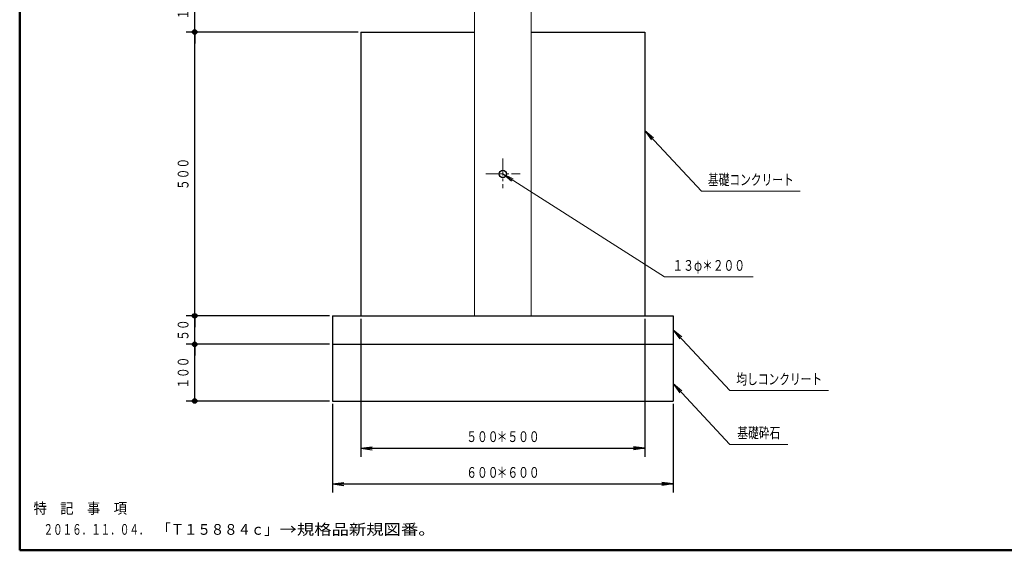
# Model space of a CAD drawing. Units: millimetres. Extents: x 30 to 409, y 16 to 282.
# Drawn here: x 30 to 203, y 16 to 109 of the extents above; entities that cross this region are included whole.
import ezdxf
from ezdxf.enums import TextEntityAlignment as Align

# ---------------------------------------------------------------- set-up
doc = ezdxf.new("R2010")
doc.units = ezdxf.units.MM
for name, pattern in [('一点鎖線', [4.5, 3, -0.5, 0.5, -0.5]), ('実線', [0]), ('破線', [3.5, 2, -1.5])]:
    doc.linetypes.add(name, pattern=pattern)
doc.layers.add('GR1', color=1, linetype='破線', lineweight=30)
doc.layers.add('GR11', color=2, linetype='破線', lineweight=30)
doc.styles.add('ＭＳ ゴシック', font='txt')
doc.dimstyles.new('FX_DIMINFO', dxfattribs={"dimtxt": 2.5, "dimasz": 2, "dimexe": 1.5, "dimexo": 0.5, "dimgap": 0.5, "dimtad": 1, "dimdec": 0, "dimdsep": 46, "dimtxsty": 'ＭＳ ゴシック', "dimblk1": 'FXTIP_BLACKDOT_S', "dimblk2": 'FXTIP_BLACKDOT_E', "dimsah": 1, "dimcen": 2.5, "dimdle": 4, "dimclrd": 7, "dimclre": 7, "dimclrt": 7, "dimadec": 0, "dimazin": 2, "dimtfac": 1, "dimtmove": 0, "dimatfit": 3, "dimldrblk": 'FXTIP_BLACKDOT_S', "dimfxl": 1, "dimtolj": 1, "dimarcsym": 0})

# ---------------------------------------------------------------- blocks, each defined once
blk = doc.blocks.new('FXTIP_ARROW_S')
at = {"color": 0, "linetype": 'Continuous', "lineweight": -2}
for q in [(-1, 0), (-0.991, 0.131), (-0.991, -0.131)]:
    blk.add_line((0, 0), q, dxfattribs=at)
blk = doc.blocks.new('FXDIM026')
at = {"color": 0, "linetype": 'ByBlock', "lineweight": -2}
for p, q in [((140.09, 89.95), (150.07, 79.23)), ((150.07, 79.23), (167.47, 79.23))]:
    blk.add_line(p, q, dxfattribs=at)
at = {"color": 0, "linetype": 'ByBlock', "lineweight": -2, "xscale": 2, "yscale": 2, "rotation": 132.9388374312993}
blk.add_blockref('FXTIP_ARROW_S', (140.09, 89.95), dxfattribs=at)
at = {"color": 7, "linetype": 'ByBlock', "lineweight": 30, "style": 'ＭＳ ゴシック', "width": 0.731077}
blk.add_text('基礎コンクリート', height=1.894, dxfattribs=at).set_placement((158.77, 79.73), align=Align.BOTTOM_CENTER)
blk = doc.blocks.new('FXDIM027')
at = {"color": 0, "linetype": 'ByBlock', "lineweight": -2}
for p, q in [((145.09, 54.85), (155.07, 44.12)), ((155.07, 44.12), (172.47, 44.12))]:
    blk.add_line(p, q, dxfattribs=at)
at = {"color": 0, "linetype": 'ByBlock', "lineweight": -2, "xscale": 2, "yscale": 2, "rotation": 132.9388374312994}
blk.add_blockref('FXTIP_ARROW_S', (145.09, 54.85), dxfattribs=at)
at = {"color": 7, "linetype": 'ByBlock', "lineweight": 30, "style": 'ＭＳ ゴシック', "width": 0.731077}
blk.add_text('均しコンクリート', height=1.894, dxfattribs=at).set_placement((163.77, 44.62), align=Align.BOTTOM_CENTER)
blk = doc.blocks.new('FXDIM028')
at = {"color": 0, "linetype": 'ByBlock', "lineweight": -2}
for p, q in [((145.09, 45.39), (155.07, 34.66)), ((155.07, 34.66), (165.27, 34.66))]:
    blk.add_line(p, q, dxfattribs=at)
at = {"color": 0, "linetype": 'ByBlock', "lineweight": -2, "xscale": 2, "yscale": 2, "rotation": 132.9388374312994}
blk.add_blockref('FXTIP_ARROW_S', (145.09, 45.39), dxfattribs=at)
at = {"color": 7, "linetype": 'ByBlock', "lineweight": 30, "style": 'ＭＳ ゴシック', "width": 0.731077}
blk.add_text('基礎砕石', height=1.894, dxfattribs=at).set_placement((160.17, 35.16), align=Align.BOTTOM_CENTER)
blk = doc.blocks.new('FXTIP_ARROW_E')
at = {"color": 0, "linetype": 'Continuous', "lineweight": -2}
for q in [(-1, 0), (-0.991, 0.131), (-0.991, -0.131)]:
    blk.add_line((0, 0), q, dxfattribs=at)
blk = doc.blocks.new('*D26')
at = {"color": 0, "linetype": 'ByBlock', "lineweight": -2}
for p, q in [((90.09, 56.79), (90.09, 32.48)), ((140.09, 56.79), (140.09, 32.48)), ((90.09, 33.98), (140.09, 33.98))]:
    blk.add_line(p, q, dxfattribs=at)
at = {"color": 0, "linetype": 'ByBlock', "lineweight": -2, "xscale": 2, "yscale": 2}
for name, p, rotation in [('FXTIP_ARROW_S', (90.09, 33.98), 180), ('FXTIP_ARROW_E', (140.09, 33.98), 360)]:
    blk.add_blockref(name, p, dxfattribs=dict(at, rotation=rotation))
at = {"color": 7, "linetype": 'ByBlock', "lineweight": 30, "style": 'ＭＳ ゴシック', "width": 0.731077}
for s, p in [('５００', (111.49, 34.48)), ('＊５００', (117.79, 34.48))]:
    blk.add_text(s, height=1.894, rotation=0, dxfattribs=at).set_placement(p, align=Align.BOTTOM_CENTER)
blk = doc.blocks.new('FXTIP_BLACKDOT_S')
at = {"color": 0, "linetype": 'Continuous', "lineweight": -2}
blk.add_line((0, 0), (-1, 0), dxfattribs=at)
at = {"color": 0, "linetype": 'Continuous', "lineweight": -2, "const_width": 0.2}
blk.add_lwpolyline([(-0.1, 0, 1), (0.1, 0, 1)], format="xyb", close=True, dxfattribs=at)
at = {"color": 0, "linetype": 'Continuous', "lineweight": -2}
blk.add_circle((0, 0), 0.2, dxfattribs=at)
blk = doc.blocks.new('*D27')
at = {"color": 0, "linetype": 'ByBlock', "lineweight": -2}
for p, q in [((85.09, 41.79), (85.09, 26.18)), ((145.09, 41.79), (145.09, 26.18)), ((85.09, 27.68), (145.09, 27.68))]:
    blk.add_line(p, q, dxfattribs=at)
at = {"color": 0, "linetype": 'ByBlock', "lineweight": -2, "xscale": 2, "yscale": 2}
for name, p, rotation in [('FXTIP_ARROW_S', (85.09, 27.68), 180), ('FXTIP_ARROW_E', (145.09, 27.68), 360)]:
    blk.add_blockref(name, p, dxfattribs=dict(at, rotation=rotation))
at = {"color": 7, "linetype": 'ByBlock', "lineweight": 30, "style": 'ＭＳ ゴシック', "width": 0.731077}
for s, p in [('６００', (111.49, 28.18)), ('＊６００', (117.79, 28.18))]:
    blk.add_text(s, height=1.894, rotation=0, dxfattribs=at).set_placement(p, align=Align.BOTTOM_CENTER)
blk = doc.blocks.new('FXDIM053')
at = {"color": 0, "linetype": 'ByBlock', "lineweight": -2}
for p, q in [((115.09, 82.29), (143.56, 64.14)), ((143.56, 64.14), (159.16, 64.14))]:
    blk.add_line(p, q, dxfattribs=at)
at = {"color": 0, "linetype": 'ByBlock', "lineweight": -2, "xscale": 2, "yscale": 2, "rotation": 147.4855907347698}
blk.add_blockref('FXTIP_ARROW_S', (115.09, 82.29), dxfattribs=at)
at = {"color": 7, "linetype": 'ByBlock', "lineweight": 30, "style": 'ＭＳ ゴシック', "width": 0.731077}
blk.add_text('１３φ＊２００', height=1.894, dxfattribs=at).set_placement((151.36, 64.64), align=Align.BOTTOM_CENTER)
blk = doc.blocks.new('FXTIP_BLACKDOT_E')
at = {"color": 0, "linetype": 'Continuous', "lineweight": -2}
blk.add_line((0, 0), (-1, 0), dxfattribs=at)
at = {"color": 0, "linetype": 'Continuous', "lineweight": -2, "const_width": 0.2}
blk.add_lwpolyline([(-0.1, 0, 1), (0.1, 0, 1)], format="xyb", close=True, dxfattribs=at)
at = {"color": 0, "linetype": 'Continuous', "lineweight": -2}
blk.add_circle((0, 0), 0.2, dxfattribs=at)
blk = doc.blocks.new('*D51')
at = {"color": 0, "linetype": 'ByBlock', "lineweight": -2}
for p, q in [((84.59, 52.29), (59.32, 52.29)), ((60.82, 42.29), (60.82, 52.29)), ((84.59, 42.29), (59.32, 42.29))]:
    blk.add_line(p, q, dxfattribs=at)
at = {"color": 0, "linetype": 'ByBlock', "lineweight": -2, "xscale": 2, "yscale": 2}
for name, p, rotation in [('FXTIP_BLACKDOT_E', (60.82, 52.29), 90), ('FXTIP_BLACKDOT_S', (60.82, 42.29), 270)]:
    blk.add_blockref(name, p, dxfattribs=dict(at, rotation=rotation))
at = {"color": 7, "linetype": 'ByBlock', "lineweight": 30, "style": 'ＭＳ ゴシック', "width": 0.731077}
blk.add_text('１００', height=1.894, rotation=90, dxfattribs=at).set_placement((60.32, 47.29), align=Align.BOTTOM_CENTER)
blk = doc.blocks.new('*D52')
at = {"color": 0, "linetype": 'ByBlock', "lineweight": -2}
for p, q in [((84.59, 57.29), (59.32, 57.29)), ((60.82, 52.29), (60.82, 57.29))]:
    blk.add_line(p, q, dxfattribs=at)
at = {"color": 0, "linetype": 'ByBlock', "lineweight": -2, "xscale": 2, "yscale": 2}
for name, p, rotation in [('FXTIP_BLACKDOT_E', (60.82, 57.29), 90), ('FXTIP_BLACKDOT_S', (60.82, 52.29), 270)]:
    blk.add_blockref(name, p, dxfattribs=dict(at, rotation=rotation))
at = {"color": 7, "linetype": 'ByBlock', "lineweight": 30, "style": 'ＭＳ ゴシック', "width": 0.731077}
blk.add_text('５０', height=1.894, rotation=90, dxfattribs=at).set_placement((60.32, 54.79), align=Align.BOTTOM_CENTER)
blk = doc.blocks.new('*D53')
at = {"color": 0, "linetype": 'ByBlock', "lineweight": -2}
for p, q in [((89.59, 107.29), (59.32, 107.29)), ((60.82, 57.29), (60.82, 107.29))]:
    blk.add_line(p, q, dxfattribs=at)
at = {"color": 0, "linetype": 'ByBlock', "lineweight": -2, "xscale": 2, "yscale": 2}
for name, p, rotation in [('FXTIP_BLACKDOT_E', (60.82, 107.29), 90), ('FXTIP_BLACKDOT_S', (60.82, 57.29), 270)]:
    blk.add_blockref(name, p, dxfattribs=dict(at, rotation=rotation))
at = {"color": 7, "linetype": 'ByBlock', "lineweight": 30, "style": 'ＭＳ ゴシック', "width": 0.731077}
blk.add_text('５００', height=1.894, rotation=90, dxfattribs=at).set_placement((60.32, 82.29), align=Align.BOTTOM_CENTER)
blk = doc.blocks.new('*D54')
at = {"color": 0, "linetype": 'ByBlock', "lineweight": -2}
blk.add_line((60.82, 107.29), (60.82, 117.29), dxfattribs=at)
at = {"color": 0, "linetype": 'ByBlock', "lineweight": -2, "xscale": 2, "yscale": 2}
for name, p, rotation in [('FXTIP_BLACKDOT_E', (60.82, 117.29), 90), ('FXTIP_BLACKDOT_S', (60.82, 107.29), 270)]:
    blk.add_blockref(name, p, dxfattribs=dict(at, rotation=rotation))
at = {"color": 7, "linetype": 'ByBlock', "lineweight": 30, "style": 'ＭＳ ゴシック', "width": 0.731077}
blk.add_text('１００', height=1.894, rotation=90, dxfattribs=at).set_placement((60.32, 112.29), align=Align.BOTTOM_CENTER)
blk = doc.blocks.new('BLKF107')
at = {"color": 0, "linetype": 'ByBlock', "lineweight": -2, "style": 'ＭＳ ゴシック'}
for s, width, p in [('特\u3000記\u3000事\u3000項', 0.910945, (32.43, 23.4)), ('「Ｔ１５８８４ｃ」', 0.91159, (54.24, 19.68)), ('→規格品新規図番。', 1.182359, (75.76, 19.68))]:
    blk.add_text(s, height=1.894, dxfattribs=dict(at, width=width)).set_placement(p, align=Align.MIDDLE_LEFT)
at = {"color": 0, "linetype": 'ByBlock', "lineweight": -2, "style": 'ＭＳ ゴシック', "width": 0.649846}
blk.add_text('２０１６．１１．０４．', height=1.8939, dxfattribs=at).set_placement((43.44, 19.68), align=Align.MIDDLE_CENTER)
blk = doc.blocks.new('BLKF106')
at = {"color": 0, "linetype": 'ByBlock', "lineweight": -2}
blk.add_blockref('BLKF107', (0, 0), dxfattribs=at)

msp = doc.modelspace()

# ---------------------------------------------------------------- linework, layer by layer
at = {"layer": 'GR1', "color": 5, "linetype": '実線', "lineweight": 50}
for p, q in [((30, 16), (30, 282)), ((409.29, 16), (30, 16))]:
    msp.add_line(p, q, dxfattribs=at)
at = {"layer": 'GR11', "color": 7, "linetype": '実線', "lineweight": 20}
for p, q in [((110.09, 145.26), (110.09, 57.29)), ((120.09, 145.26), (120.09, 57.29))]:
    msp.add_line(p, q, dxfattribs=at)
at = {"layer": 'GR11', "color": 3, "linetype": '実線'}
for p, q in [((90.09, 107.29), (110.09, 107.29)), ((90.09, 107.29), (90.09, 57.29)), ((120.09, 107.29), (140.09, 107.29)), ((140.09, 107.29), (140.09, 57.29)), ((85.09, 57.29), (145.09, 57.29)), ((85.09, 57.29), (85.09, 42.29)), ((145.09, 57.29), (145.09, 42.29)), ((85.09, 52.29), (145.09, 52.29)), ((85.09, 42.29), (145.09, 42.29))]:
    msp.add_line(p, q, dxfattribs=at)
at = {"layer": 'GR11', "color": 8, "linetype": '一点鎖線', "lineweight": 15}
for p, q in [((115.09, 85), (115.09, 79.81)), ((112.12, 82.29), (118.16, 82.29))]:
    msp.add_line(p, q, dxfattribs=at)
at = {"layer": 'GR11', "color": 7, "linetype": '実線'}
msp.add_circle((115.09, 82.29), 0.65, dxfattribs=at)

# ---------------------------------------------------------------- block references
at = {"layer": 'GR1', "color": 7, "linetype": '実線', "lineweight": 20}
msp.add_blockref('BLKF106', (0, 0), dxfattribs=at)
at = {"layer": 'GR11', "color": 8, "linetype": '実線', "lineweight": 13}
for name in ['FXDIM026', 'FXDIM053', 'FXDIM027', 'FXDIM028']:
    msp.add_blockref(name, (0, 0), dxfattribs=at)

# ---------------------------------------------------------------- dimensions: what is measured, and where the dimension line sits
for base, p1, p2, picture, middle in [((60.82, 117.29), (90.09, 107.29), (110.09, 117.29), '*D54', (60.32, 112.29)), ((60.82, 107.29), (85.09, 57.29), (90.09, 107.29), '*D53', (60.32, 82.29))]:
    dim = msp.add_linear_dim(base=base, p1=p1, p2=p2, angle=90, dimstyle='FX_DIMINFO', override={"dimblk1": 'FXTIP_BLACKDOT_S', "dimblk2": 'FXTIP_BLACKDOT_E', "dimsah": 1, "dimclrt": 7}, dxfattribs=at)
    dim.commit()
    dim.dimension.update_dxf_attribs({"geometry": picture, "text_midpoint": middle})
for p1, p2, distance, override, picture, middle in [((85.09, 52.29), (85.09, 57.29), 24.27, {"dimblk1": 'FXTIP_BLACKDOT_S', "dimblk2": 'FXTIP_BLACKDOT_E', "dimsah": 1, "dimclrt": 7}, '*D52', (60.32, 54.79)), ((90.09, 57.29), (140.09, 57.29), -23.31, {"dimblk1": 'FXTIP_ARROW_S', "dimblk2": 'FXTIP_ARROW_E', "dimsah": 1, "dimclrt": 7}, '*D26', (111.49, 34.48)), ((85.09, 42.29), (85.09, 52.29), 24.27, {"dimblk1": 'FXTIP_BLACKDOT_S', "dimblk2": 'FXTIP_BLACKDOT_E', "dimsah": 1, "dimclrt": 7}, '*D51', (60.32, 47.29)), ((85.09, 42.29), (145.09, 42.29), -14.61, {"dimblk1": 'FXTIP_ARROW_S', "dimblk2": 'FXTIP_ARROW_E', "dimsah": 1, "dimclrt": 7}, '*D27', (111.49, 28.18))]:
    dim = msp.add_aligned_dim(p1=p1, p2=p2, distance=distance, dimstyle='FX_DIMINFO', override=override, dxfattribs=at)
    dim.commit()
    dim.dimension.update_dxf_attribs({"geometry": picture, "text_midpoint": middle})

doc.saveas('drawing.dxf')
